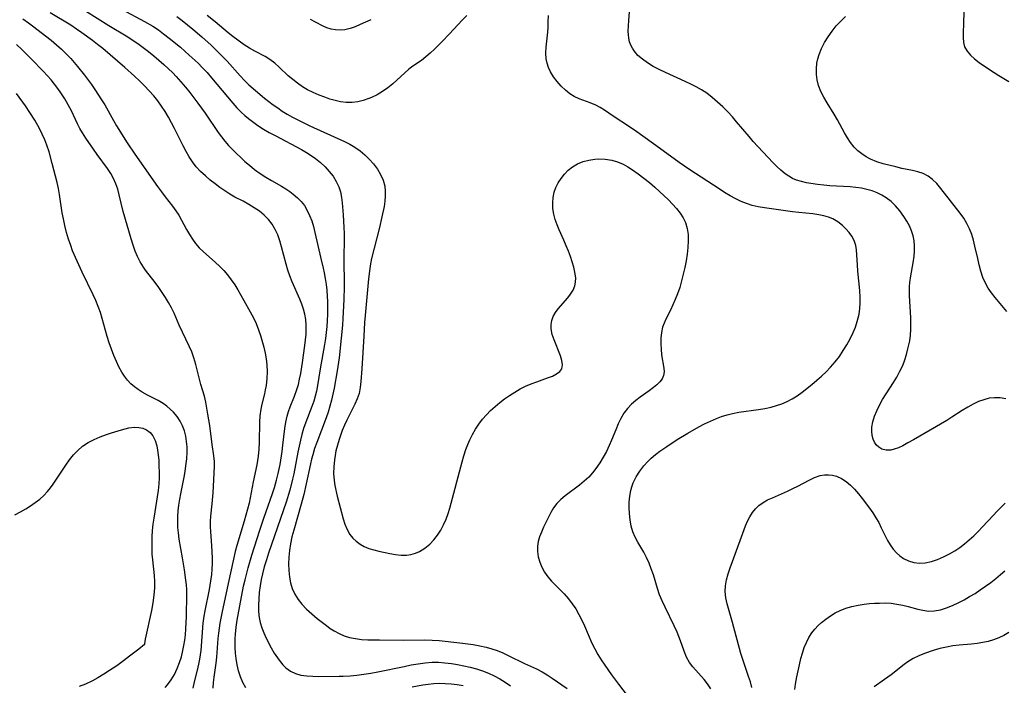
# Model space of a CAD drawing. Extents: x 1564696 to 1572898, y 2854827 to 2863029.
# Drawn here: x 1565446 to 1565716, y 2859963 to 2860146 of the extents above; entities that cross this region are included whole.
import ezdxf

# ---------------------------------------------------------------- set-up
doc = ezdxf.new("R2010")
doc.units = 0

msp = doc.modelspace()

# ---------------------------------------------------------------- linework, layer by layer
at = {"layer": 'WIL_057_Contours', "color": 0}
for points in [[(1565716.88, 2860041.49, 234), (1565715.37, 2860041.79, 234), (1565713.83, 2860041.84, 234), (1565712.36, 2860041.66, 234), (1565710.89, 2860041.28, 234), (1565709.43, 2860040.75, 234), (1565707.98, 2860040.1, 234), (1565706.43, 2860039.27, 234), (1565704.91, 2860038.35, 234), (1565702.09, 2860036.46, 234), (1565700.69, 2860035.59, 234), (1565691.56, 2860030.26, 234), (1565690.05, 2860029.42, 234), (1565688.6, 2860028.66, 234), (1565687.41, 2860028.09, 234), (1565686.25, 2860027.67, 234), (1565685.34, 2860027.46, 234), (1565684.04, 2860027.42, 234), (1565682.85, 2860027.73, 234), (1565682.02, 2860028.23, 234), (1565681.31, 2860028.94, 234), (1565680.84, 2860029.65, 234), (1565680.48, 2860030.47, 234), (1565680.21, 2860031.5, 234), (1565680.1, 2860032.61, 234), (1565680.14, 2860033.77, 234), (1565680.4, 2860035.25, 234), (1565680.86, 2860036.76, 234), (1565681.47, 2860038.27, 234), (1565682.21, 2860039.77, 234), (1565683.1, 2860041.34, 234), (1565684.06, 2860042.89, 234), (1565686.04, 2860045.96, 234), (1565686.99, 2860047.51, 234), (1565687.86, 2860049.07, 234), (1565688.61, 2860050.66, 234), (1565689.18, 2860052.19, 234), (1565689.64, 2860053.73, 234), (1565690.05, 2860055.27, 234), (1565690.53, 2860057.42, 234), (1565690.74, 2860058.95, 234), (1565690.84, 2860060.52, 234), (1565690.86, 2860062.1, 234), (1565690.82, 2860063.71, 234), (1565690.45, 2860069.84, 234), (1565690.44, 2860071.34, 234), (1565690.48, 2860072.38, 234), (1565690.57, 2860073.41, 234), (1565690.83, 2860075.24, 234), (1565691.51, 2860078.86, 234), (1565691.77, 2860080.67, 234), (1565691.86, 2860082.07, 234), (1565691.85, 2860083.47, 234), (1565691.73, 2860084.86, 234), (1565691.47, 2860086.21, 234), (1565691.03, 2860087.62, 234), (1565690.45, 2860088.98, 234), (1565689.75, 2860090.3, 234), (1565688.96, 2860091.58, 234), (1565687.86, 2860093.07, 234), (1565686.65, 2860094.47, 234), (1565685.44, 2860095.64, 234), (1565684.11, 2860096.68, 234), (1565682.89, 2860097.44, 234), (1565681.6, 2860098.08, 234), (1565680.24, 2860098.59, 234), (1565678.79, 2860098.99, 234), (1565677.3, 2860099.29, 234), (1565675.78, 2860099.5, 234), (1565674.24, 2860099.65, 234), (1565668.61, 2860100, 234), (1565666.94, 2860100.15, 234), (1565665.28, 2860100.35, 234), (1565662.23, 2860100.81, 234), (1565660.84, 2860101.12, 234), (1565659.51, 2860101.53, 234), (1565658.42, 2860102.02, 234), (1565657.37, 2860102.61, 234), (1565656.37, 2860103.3, 234), (1565655.22, 2860104.25, 234), (1565654.11, 2860105.29, 234), (1565653.03, 2860106.39, 234), (1565647.61, 2860112.17, 234), (1565646.46, 2860113.48, 234), (1565643.06, 2860117.54, 234), (1565641.9, 2860118.87, 234), (1565640.6, 2860120.29, 234), (1565639.25, 2860121.66, 234), (1565637.85, 2860122.97, 234), (1565636.39, 2860124.21, 234), (1565634.87, 2860125.35, 234), (1565633.45, 2860126.27, 234), (1565631.98, 2860127.1, 234), (1565630.47, 2860127.88, 234), (1565628.93, 2860128.62, 234), (1565623.58, 2860131.03, 234), (1565621.84, 2860131.86, 234), (1565620.16, 2860132.73, 234), (1565618.57, 2860133.68, 234), (1565617.2, 2860134.68, 234), (1565615.98, 2860135.77, 234), (1565614.95, 2860136.97, 234), (1565614.46, 2860137.73, 234), (1565614.06, 2860138.53, 234), (1565613.7, 2860139.5, 234), (1565613.47, 2860140.49, 234), (1565613.37, 2860141.42, 234), (1565613.34, 2860142.37, 234), (1565613.39, 2860143.83, 234), (1565613.49, 2860145.33, 234), (1565613.88, 2860149.99, 234)], [(1565705.49, 2860150.69, 230), (1565705.24, 2860144.63, 230), (1565705.19, 2860141.9, 230), (1565705.2, 2860140.7, 230), (1565705.29, 2860139.33, 230), (1565705.6, 2860138.08, 230), (1565706.25, 2860136.89, 230), (1565707.18, 2860135.8, 230), (1565708.32, 2860134.77, 230), (1565709.61, 2860133.78, 230), (1565711, 2860132.82, 230), (1565713.66, 2860131.06, 230), (1565715.01, 2860130.21, 230), (1565717.69, 2860128.62, 230)], [(1565447.27, 2860145.76, 246), (1565448.81, 2860144.67, 246), (1565450.32, 2860143.55, 246), (1565453.47, 2860141.13, 246), (1565455.02, 2860139.9, 246), (1565456.54, 2860138.63, 246), (1565457.88, 2860137.45, 246), (1565459.18, 2860136.22, 246), (1565460.42, 2860134.94, 246), (1565461.38, 2860133.85, 246), (1565462.31, 2860132.74, 246), (1565464.19, 2860130.36, 246), (1565466.09, 2860127.81, 246), (1565467.06, 2860126.43, 246), (1565468.88, 2860123.6, 246), (1565469.74, 2860122.17, 246), (1565472.11, 2860117.87, 246), (1565472.97, 2860116.42, 246), (1565475.93, 2860111.78, 246), (1565478.01, 2860108.68, 246), (1565484.23, 2860099.76, 246), (1565485.27, 2860098.31, 246), (1565486.33, 2860096.91, 246), (1565488.32, 2860094.41, 246), (1565489.25, 2860093.13, 246), (1565490.04, 2860091.88, 246), (1565492.18, 2860087.98, 246), (1565492.95, 2860086.65, 246), (1565493.78, 2860085.36, 246), (1565494.67, 2860084.13, 246), (1565495.65, 2860082.98, 246), (1565496.71, 2860081.92, 246), (1565500.12, 2860078.93, 246), (1565501.21, 2860077.91, 246), (1565502.37, 2860076.74, 246), (1565503.45, 2860075.51, 246), (1565504.45, 2860074.21, 246), (1565505.38, 2860072.84, 246), (1565506.25, 2860071.42, 246), (1565507.93, 2860068.52, 246), (1565509.67, 2860065.36, 246), (1565510.5, 2860063.76, 246), (1565511.26, 2860062.15, 246), (1565511.93, 2860060.5, 246), (1565512.46, 2860058.92, 246), (1565513.35, 2860055.71, 246), (1565513.72, 2860054.09, 246), (1565514.03, 2860052.47, 246), (1565514.23, 2860050.84, 246), (1565514.29, 2860048.95, 246), (1565514.2, 2860047.07, 246), (1565513.98, 2860045.2, 246), (1565513.78, 2860044.02, 246), (1565513.54, 2860042.86, 246), (1565512.85, 2860040.06, 246), (1565512.54, 2860038.65, 246), (1565512.3, 2860036.89, 246), (1565512.17, 2860035.09, 246), (1565512.05, 2860029.59, 246), (1565511.96, 2860027.69, 246), (1565511.79, 2860025.79, 246), (1565511.63, 2860024.61, 246), (1565511.43, 2860023.44, 246), (1565510.44, 2860018.79, 246), (1565509.65, 2860014.37, 246), (1565509.35, 2860012.9, 246), (1565508.94, 2860011.24, 246), (1565507.99, 2860007.93, 246), (1565505.94, 2860001.28, 246), (1565505.52, 2859999.67, 246), (1565503.73, 2859991.67, 246), (1565501.94, 2859983.14, 246), (1565501.31, 2859979.97, 246), (1565501.09, 2859978.61, 246), (1565500.91, 2859977.2, 246), (1565500.77, 2859975.79, 246), (1565500.36, 2859970.63, 246), (1565500.18, 2859969.03, 246), (1565499.62, 2859965.16, 246), (1565499.48, 2859963.69, 246), (1565499.42, 2859962.13, 246)], [(1565508.48, 2859962.25, 244), (1565507.65, 2859963.69, 244), (1565507, 2859965.26, 244), (1565506.47, 2859966.87, 244), (1565506.05, 2859968.53, 244), (1565505.75, 2859970.24, 244), (1565505.61, 2859971.77, 244), (1565505.54, 2859973.32, 244), (1565505.53, 2859975.63, 244), (1565505.6, 2859976.92, 244), (1565505.79, 2859978.87, 244), (1565506.07, 2859980.82, 244), (1565506.78, 2859984.74, 244), (1565507.84, 2859990.12, 244), (1565508.21, 2859991.83, 244), (1565509.06, 2859995.11, 244), (1565510.09, 2859998.61, 244), (1565512.26, 2860005.49, 244), (1565513.38, 2860008.81, 244), (1565515.76, 2860015.53, 244), (1565516.3, 2860017.21, 244), (1565516.87, 2860019.2, 244), (1565517.33, 2860021.08, 244), (1565517.81, 2860023.46, 244), (1565518.38, 2860027.03, 244), (1565518.6, 2860028.81, 244), (1565519.1, 2860033.36, 244), (1565519.37, 2860035.1, 244), (1565519.75, 2860036.8, 244), (1565520.15, 2860038.07, 244), (1565520.61, 2860039.33, 244), (1565521.79, 2860042.29, 244), (1565522.41, 2860044.04, 244), (1565522.84, 2860045.48, 244), (1565523.2, 2860046.94, 244), (1565523.5, 2860048.43, 244), (1565523.99, 2860051.48, 244), (1565524.65, 2860056.14, 244), (1565524.84, 2860057.7, 244), (1565524.98, 2860059.25, 244), (1565525.03, 2860060.51, 244), (1565525.02, 2860061.76, 244), (1565524.89, 2860063.25, 244), (1565524.63, 2860064.71, 244), (1565524.26, 2860066.1, 244), (1565523.78, 2860067.48, 244), (1565523.24, 2860068.84, 244), (1565521.13, 2860073.66, 244), (1565520.49, 2860075.3, 244), (1565519.97, 2860076.87, 244), (1565519.5, 2860078.46, 244), (1565518.22, 2860083.25, 244), (1565517.73, 2860084.91, 244), (1565517.17, 2860086.51, 244), (1565516.51, 2860088.03, 244), (1565515.69, 2860089.44, 244), (1565514.67, 2860090.73, 244), (1565513.48, 2860091.9, 244), (1565512.15, 2860092.98, 244), (1565510.73, 2860093.97, 244), (1565509.24, 2860094.89, 244), (1565507.71, 2860095.73, 244), (1565505.46, 2860096.88, 244), (1565504.06, 2860097.69, 244), (1565502.68, 2860098.57, 244), (1565501.32, 2860099.5, 244), (1565499.99, 2860100.49, 244), (1565498.69, 2860101.52, 244), (1565497.33, 2860102.68, 244), (1565496.03, 2860103.9, 244), (1565494.83, 2860105.2, 244), (1565493.81, 2860106.53, 244), (1565492.89, 2860107.94, 244), (1565492.03, 2860109.41, 244), (1565491.21, 2860110.95, 244), (1565488.88, 2860115.68, 244), (1565488.08, 2860117.25, 244), (1565487.24, 2860118.8, 244), (1565486.32, 2860120.33, 244), (1565485.34, 2860121.81, 244), (1565484.3, 2860123.26, 244), (1565483.19, 2860124.65, 244), (1565481.95, 2860126.06, 244), (1565480.64, 2860127.42, 244), (1565479.29, 2860128.74, 244), (1565477.91, 2860130.03, 244), (1565475.25, 2860132.41, 244), (1565469.22, 2860137.63, 244), (1565467.79, 2860138.76, 244), (1565466.34, 2860139.85, 244), (1565463.44, 2860141.96, 244), (1565461.97, 2860142.98, 244), (1565460.41, 2860144.01, 244), (1565454.81, 2860147.41, 244)], [(1565464.46, 2860147.98, 242), (1565470.83, 2860144, 242), (1565476.04, 2860140.85, 242), (1565477.29, 2860140.05, 242), (1565478.8, 2860139.02, 242), (1565480.28, 2860137.93, 242), (1565481.73, 2860136.81, 242), (1565483.16, 2860135.65, 242), (1565485.94, 2860133.24, 242), (1565488.38, 2860130.93, 242), (1565489.34, 2860129.95, 242), (1565490.64, 2860128.53, 242), (1565491.89, 2860127.07, 242), (1565493.1, 2860125.58, 242), (1565495.29, 2860122.68, 242), (1565497.25, 2860119.9, 242), (1565500.84, 2860114.58, 242), (1565501.72, 2860113.37, 242), (1565502.65, 2860112.2, 242), (1565503.67, 2860111.04, 242), (1565504.75, 2860109.94, 242), (1565508.18, 2860106.69, 242), (1565509.41, 2860105.61, 242), (1565510.86, 2860104.46, 242), (1565512.37, 2860103.39, 242), (1565513.91, 2860102.39, 242), (1565515.48, 2860101.44, 242), (1565518.26, 2860099.87, 242), (1565519.45, 2860099.16, 242), (1565520.48, 2860098.45, 242), (1565521.46, 2860097.68, 242), (1565522.57, 2860096.72, 242), (1565523.59, 2860095.68, 242), (1565524.49, 2860094.55, 242), (1565525.29, 2860093.24, 242), (1565525.94, 2860091.83, 242), (1565526.5, 2860090.33, 242), (1565526.97, 2860088.77, 242), (1565527.39, 2860087.17, 242), (1565528.98, 2860080.04, 242), (1565529.61, 2860077.42, 242), (1565529.91, 2860076.1, 242), (1565530.21, 2860074.52, 242), (1565530.45, 2860072.92, 242), (1565530.63, 2860071.31, 242), (1565530.76, 2860069.61, 242), (1565530.82, 2860068.23, 242), (1565530.86, 2860066.47, 242), (1565530.84, 2860064.72, 242), (1565530.77, 2860062.96, 242), (1565530.66, 2860061.33, 242), (1565530.49, 2860059.71, 242), (1565530.28, 2860058.09, 242), (1565530.02, 2860056.4, 242), (1565528.84, 2860049.72, 242), (1565528.1, 2860045.15, 242), (1565527.8, 2860043.65, 242), (1565527.47, 2860042.27, 242), (1565527.07, 2860040.91, 242), (1565526.57, 2860039.45, 242), (1565524.91, 2860035.09, 242), (1565524.3, 2860033.34, 242), (1565523.83, 2860031.75, 242), (1565523.4, 2860030.14, 242), (1565522.68, 2860026.91, 242), (1565521.61, 2860020.96, 242), (1565521.28, 2860019.44, 242), (1565520.49, 2860016.42, 242), (1565519.49, 2860013.21, 242), (1565514.7, 2859999.19, 242), (1565514.08, 2859997.31, 242), (1565513.51, 2859995.42, 242), (1565513, 2859993.52, 242), (1565512.65, 2859991.96, 242), (1565512.34, 2859990.19, 242), (1565512.11, 2859988.41, 242), (1565511.96, 2859986.64, 242), (1565511.9, 2859984.88, 242), (1565511.92, 2859983.45, 242), (1565512.02, 2859982.04, 242), (1565512.17, 2859981.08, 242), (1565512.37, 2859980.13, 242), (1565512.8, 2859978.72, 242), (1565513.34, 2859977.35, 242), (1565513.96, 2859976, 242), (1565515.4, 2859973.21, 242), (1565516.22, 2859971.78, 242), (1565517.09, 2859970.42, 242), (1565517.82, 2859969.43, 242), (1565518.6, 2859968.51, 242), (1565519.44, 2859967.69, 242), (1565520.68, 2859966.79, 242), (1565522.05, 2859966.12, 242), (1565523.54, 2859965.7, 242), (1565525.13, 2859965.48, 242), (1565526.78, 2859965.39, 242), (1565528.48, 2859965.36, 242), (1565534.03, 2859965.38, 242), (1565535.13, 2859965.4, 242), (1565537.02, 2859965.52, 242), (1565538.92, 2859965.71, 242), (1565540.83, 2859965.96, 242), (1565542.73, 2859966.26, 242), (1565544.63, 2859966.6, 242), (1565551.9, 2859968.12, 242), (1565553.82, 2859968.5, 242), (1565555.73, 2859968.84, 242), (1565557.65, 2859969.1, 242), (1565559.57, 2859969.24, 242), (1565561.32, 2859969.23, 242), (1565563.06, 2859969.12, 242), (1565564.81, 2859968.91, 242), (1565566.54, 2859968.64, 242), (1565568.27, 2859968.3, 242), (1565569.98, 2859967.89, 242), (1565571.68, 2859967.42, 242), (1565573.34, 2859966.88, 242), (1565575.04, 2859966.22, 242), (1565576.59, 2859965.49, 242), (1565578.1, 2859964.66, 242), (1565579.58, 2859963.76, 242), (1565581.04, 2859962.81, 242)], [(1565474.52, 2860148.37, 240), (1565480.67, 2860145.1, 240), (1565482.97, 2860143.75, 240), (1565484.45, 2860142.76, 240), (1565485.89, 2860141.72, 240), (1565487.45, 2860140.52, 240), (1565490.48, 2860138.01, 240), (1565492.94, 2860135.84, 240), (1565495.33, 2860133.59, 240), (1565496.48, 2860132.43, 240), (1565497.79, 2860131.02, 240), (1565499.06, 2860129.58, 240), (1565504.83, 2860122.67, 240), (1565505.97, 2860121.41, 240), (1565507.16, 2860120.2, 240), (1565508.15, 2860119.28, 240), (1565509.19, 2860118.41, 240), (1565510.26, 2860117.58, 240), (1565511.75, 2860116.54, 240), (1565513.3, 2860115.56, 240), (1565514.88, 2860114.63, 240), (1565516.49, 2860113.74, 240), (1565523.7, 2860109.93, 240), (1565525.1, 2860109.12, 240), (1565526.37, 2860108.32, 240), (1565527.59, 2860107.46, 240), (1565528.93, 2860106.36, 240), (1565530.17, 2860105.18, 240), (1565531.33, 2860103.91, 240), (1565532.37, 2860102.58, 240), (1565533.25, 2860101.18, 240), (1565533.94, 2860099.7, 240), (1565534.37, 2860098.28, 240), (1565534.64, 2860096.8, 240), (1565534.83, 2860095.27, 240), (1565535.1, 2860092.02, 240), (1565535.33, 2860088.58, 240), (1565535.39, 2860086.85, 240), (1565535.4, 2860085.11, 240), (1565535.29, 2860080.4, 240), (1565535.39, 2860072.21, 240), (1565535.33, 2860068.82, 240), (1565535.07, 2860063.55, 240), (1565534.94, 2860061.75, 240), (1565534.61, 2860058.17, 240), (1565534, 2860052.8, 240), (1565533.5, 2860049.25, 240), (1565532.66, 2860044.41, 240), (1565532.32, 2860042.76, 240), (1565531.94, 2860041.12, 240), (1565531.52, 2860039.49, 240), (1565531.04, 2860037.87, 240), (1565530.51, 2860036.28, 240), (1565527.89, 2860029.55, 240), (1565527.3, 2860027.87, 240), (1565526.77, 2860026.17, 240), (1565526.43, 2860024.93, 240), (1565526.14, 2860023.68, 240), (1565525.03, 2860018.21, 240), (1565524.36, 2860015.3, 240), (1565523.64, 2860012.61, 240), (1565521.57, 2860005.47, 240), (1565521.1, 2860003.63, 240), (1565520.72, 2860001.78, 240), (1565520.43, 2859999.93, 240), (1565520.26, 2859998.07, 240), (1565520.18, 2859996.22, 240), (1565520.22, 2859994.39, 240), (1565520.39, 2859992.6, 240), (1565520.69, 2859991, 240), (1565521.15, 2859989.46, 240), (1565521.85, 2859987.93, 240), (1565522.75, 2859986.49, 240), (1565523.81, 2859985.14, 240), (1565525.1, 2859983.78, 240), (1565526.51, 2859982.51, 240), (1565527.98, 2859981.29, 240), (1565530.54, 2859979.32, 240), (1565531.61, 2859978.55, 240), (1565532.71, 2859977.84, 240), (1565534.04, 2859977.12, 240), (1565535.42, 2859976.52, 240), (1565536.85, 2859976.05, 240), (1565538.49, 2859975.72, 240), (1565540.18, 2859975.53, 240), (1565541.9, 2859975.43, 240), (1565545.07, 2859975.37, 240), (1565551.73, 2859975.34, 240), (1565557.58, 2859975.39, 240), (1565559.52, 2859975.32, 240), (1565561.46, 2859975.17, 240), (1565567.17, 2859974.56, 240), (1565570.8, 2859974.08, 240), (1565572.6, 2859973.77, 240), (1565574.37, 2859973.38, 240), (1565575.89, 2859972.96, 240), (1565577.38, 2859972.46, 240), (1565578.91, 2859971.83, 240), (1565580.41, 2859971.14, 240), (1565584.86, 2859968.94, 240), (1565588.14, 2859967.41, 240), (1565589.75, 2859966.58, 240), (1565591.13, 2859965.76, 240), (1565592.49, 2859964.88, 240), (1565596.62, 2859962.08, 240)], [(1565489.49, 2860146.43, 238), (1565491, 2860145.31, 238), (1565492.48, 2860144.15, 238), (1565493.93, 2860142.95, 238), (1565496.36, 2860140.85, 238), (1565498.89, 2860138.56, 238), (1565500.21, 2860137.31, 238), (1565502.06, 2860135.47, 238), (1565503.29, 2860134.13, 238), (1565506.85, 2860130.11, 238), (1565508.06, 2860128.84, 238), (1565509.3, 2860127.65, 238), (1565513.6, 2860124.04, 238), (1565514.75, 2860123.12, 238), (1565515.94, 2860122.21, 238), (1565517.17, 2860121.34, 238), (1565518.43, 2860120.5, 238), (1565519.81, 2860119.65, 238), (1565521.22, 2860118.85, 238), (1565522.66, 2860118.07, 238), (1565526.03, 2860116.41, 238), (1565535.52, 2860112.09, 238), (1565536.97, 2860111.36, 238), (1565538.35, 2860110.56, 238), (1565539.76, 2860109.59, 238), (1565541.08, 2860108.5, 238), (1565542.29, 2860107.33, 238), (1565543.47, 2860105.97, 238), (1565544.51, 2860104.54, 238), (1565545.39, 2860103.04, 238), (1565546.08, 2860101.48, 238), (1565546.52, 2860099.85, 238), (1565546.67, 2860098.52, 238), (1565546.66, 2860097.15, 238), (1565546.55, 2860095.76, 238), (1565546.34, 2860094.34, 238), (1565545.78, 2860091.44, 238), (1565545.1, 2860088.51, 238), (1565542.95, 2860080.03, 238), (1565542.65, 2860078.61, 238), (1565542.43, 2860077.24, 238), (1565542.12, 2860074.48, 238), (1565541.17, 2860064.39, 238), (1565541.02, 2860062.51, 238), (1565540.77, 2860058.75, 238), (1565540.29, 2860049.74, 238), (1565540.02, 2860046.3, 238), (1565539.82, 2860044.62, 238), (1565539.48, 2860043, 238), (1565538.98, 2860041.51, 238), (1565538.33, 2860040.06, 238), (1565536.11, 2860035.69, 238), (1565535.47, 2860034.26, 238), (1565534.89, 2860032.8, 238), (1565534.02, 2860030.37, 238), (1565533.54, 2860028.81, 238), (1565533.14, 2860027.22, 238), (1565532.9, 2860025.99, 238), (1565532.73, 2860024.76, 238), (1565532.55, 2860022.88, 238), (1565532.51, 2860021, 238), (1565532.63, 2860019.14, 238), (1565532.86, 2860017.74, 238), (1565533.5, 2860014.8, 238), (1565534.27, 2860011.72, 238), (1565535.11, 2860008.62, 238), (1565535.6, 2860007.1, 238), (1565536.19, 2860005.66, 238), (1565536.94, 2860004.34, 238), (1565537.75, 2860003.33, 238), (1565538.7, 2860002.43, 238), (1565539.77, 2860001.66, 238), (1565540.93, 2860001.01, 238), (1565542.22, 2860000.49, 238), (1565543.57, 2860000.07, 238), (1565544.96, 2859999.72, 238), (1565547.92, 2859999.08, 238), (1565549.47, 2859998.8, 238), (1565551, 2859998.63, 238), (1565552.51, 2859998.63, 238), (1565553.74, 2859998.8, 238), (1565554.95, 2859999.14, 238), (1565556.1, 2859999.63, 238), (1565557.58, 2860000.53, 238), (1565558.92, 2860001.67, 238), (1565560, 2860002.84, 238), (1565560.99, 2860004.14, 238), (1565561.88, 2860005.53, 238), (1565562.67, 2860006.99, 238), (1565563.37, 2860008.5, 238), (1565563.95, 2860010.07, 238), (1565564.36, 2860011.48, 238), (1565567.74, 2860024.2, 238), (1565568.23, 2860025.91, 238), (1565568.79, 2860027.59, 238), (1565569.31, 2860028.95, 238), (1565569.89, 2860030.27, 238), (1565570.64, 2860031.76, 238), (1565571.47, 2860033.19, 238), (1565572.37, 2860034.58, 238), (1565573.36, 2860035.9, 238), (1565574.43, 2860037.15, 238), (1565575.58, 2860038.33, 238), (1565576.81, 2860039.43, 238), (1565578.09, 2860040.48, 238), (1565579.4, 2860041.48, 238), (1565580.79, 2860042.47, 238), (1565582.2, 2860043.39, 238), (1565583.65, 2860044.24, 238), (1565585.12, 2860045, 238), (1565586.67, 2860045.66, 238), (1565588.22, 2860046.23, 238), (1565591.19, 2860047.25, 238), (1565592.51, 2860047.77, 238), (1565593.66, 2860048.34, 238), (1565594.57, 2860048.99, 238), (1565595.14, 2860049.78, 238), (1565595.33, 2860050.82, 238), (1565595.15, 2860052.02, 238), (1565594.73, 2860053.33, 238), (1565592.97, 2860057.68, 238), (1565592.5, 2860059.19, 238), (1565592.23, 2860060.71, 238), (1565592.22, 2860061.89, 238), (1565592.39, 2860063.04, 238), (1565592.76, 2860064.14, 238), (1565593.36, 2860065.22, 238), (1565594.12, 2860066.24, 238), (1565596.73, 2860069.24, 238), (1565597.53, 2860070.28, 238), (1565598.2, 2860071.36, 238), (1565598.67, 2860072.5, 238), (1565598.89, 2860073.58, 238), (1565598.91, 2860074.71, 238), (1565598.7, 2860076.27, 238), (1565598.37, 2860077.66, 238), (1565597.96, 2860079.09, 238), (1565597.47, 2860080.56, 238), (1565596.92, 2860082.05, 238), (1565596.33, 2860083.54, 238), (1565595.69, 2860085.03, 238), (1565594.39, 2860087.85, 238), (1565593.79, 2860089.26, 238), (1565593.29, 2860090.69, 238), (1565592.91, 2860092.21, 238), (1565592.68, 2860093.74, 238), (1565592.62, 2860095.27, 238), (1565592.72, 2860096.76, 238), (1565593.02, 2860098.21, 238), (1565593.5, 2860099.51, 238), (1565594.14, 2860100.75, 238), (1565594.94, 2860102.02, 238), (1565595.86, 2860103.21, 238), (1565596.89, 2860104.29, 238), (1565598.05, 2860105.21, 238), (1565599.43, 2860106, 238), (1565600.93, 2860106.6, 238), (1565602.5, 2860107.02, 238), (1565604.12, 2860107.27, 238), (1565605.2, 2860107.34, 238), (1565607.01, 2860107.31, 238), (1565608.8, 2860107.05, 238), (1565610.4, 2860106.57, 238), (1565611.96, 2860105.88, 238), (1565613.25, 2860105.17, 238), (1565614.52, 2860104.38, 238), (1565616.09, 2860103.28, 238), (1565617.64, 2860102.09, 238), (1565619.16, 2860100.85, 238), (1565620.65, 2860099.57, 238), (1565621.91, 2860098.42, 238), (1565624.35, 2860096.09, 238), (1565625.5, 2860094.91, 238), (1565626.58, 2860093.71, 238), (1565627.57, 2860092.48, 238), (1565628.41, 2860091.21, 238), (1565629.06, 2860089.87, 238), (1565629.51, 2860088.28, 238), (1565629.73, 2860086.6, 238), (1565629.78, 2860084.86, 238), (1565629.68, 2860083.07, 238), (1565629.48, 2860081.24, 238), (1565629.19, 2860079.4, 238), (1565628.84, 2860077.56, 238), (1565628.43, 2860075.72, 238), (1565627.97, 2860073.89, 238), (1565627.44, 2860072.09, 238), (1565626.84, 2860070.33, 238), (1565626.23, 2860068.8, 238), (1565625.58, 2860067.3, 238), (1565624.9, 2860065.86, 238), (1565623.66, 2860063.36, 238), (1565623.16, 2860062.28, 238), (1565622.75, 2860061.17, 238), (1565622.41, 2860059.7, 238), (1565622.26, 2860058.19, 238), (1565622.24, 2860056.65, 238), (1565622.33, 2860055.12, 238), (1565622.49, 2860053.63, 238), (1565623.09, 2860049.93, 238), (1565623.14, 2860048.9, 238), (1565622.99, 2860047.92, 238), (1565622.6, 2860047.02, 238), (1565621.99, 2860046.17, 238), (1565621.2, 2860045.36, 238), (1565620.29, 2860044.59, 238), (1565619.11, 2860043.73, 238), (1565616.61, 2860041.99, 238), (1565615.37, 2860041.05, 238), (1565614.19, 2860040.03, 238), (1565613.12, 2860038.91, 238), (1565612.15, 2860037.58, 238), (1565611.32, 2860036.14, 238), (1565610.58, 2860034.62, 238), (1565609.9, 2860033.03, 238), (1565608.75, 2860030.16, 238), (1565608.14, 2860028.74, 238), (1565607.35, 2860027.09, 238), (1565606.47, 2860025.49, 238), (1565605.51, 2860023.94, 238), (1565604.47, 2860022.45, 238), (1565603.51, 2860021.22, 238), (1565602.48, 2860020.07, 238), (1565601.28, 2860018.92, 238), (1565600, 2860017.85, 238), (1565596.03, 2860014.9, 238), (1565594.81, 2860013.88, 238), (1565593.73, 2860012.76, 238), (1565592.87, 2860011.59, 238), (1565592.12, 2860010.34, 238), (1565591.43, 2860009.03, 238), (1565590.09, 2860006.28, 238), (1565589.49, 2860004.9, 238), (1565589, 2860003.64, 238), (1565588.63, 2860002.39, 238), (1565588.41, 2860001.13, 238), (1565588.4, 2859999.66, 238), (1565588.62, 2859998.2, 238), (1565589.04, 2859996.74, 238), (1565589.62, 2859995.32, 238), (1565590.36, 2859993.95, 238), (1565591.25, 2859992.66, 238), (1565592.3, 2859991.45, 238), (1565595.78, 2859987.98, 238), (1565596.9, 2859986.68, 238), (1565597.95, 2859985.31, 238), (1565598.92, 2859983.87, 238), (1565599.82, 2859982.37, 238), (1565600.63, 2859980.83, 238), (1565601.35, 2859979.26, 238), (1565603.37, 2859974.48, 238), (1565604.12, 2859972.92, 238), (1565604.98, 2859971.39, 238), (1565605.93, 2859969.89, 238), (1565606.92, 2859968.42, 238), (1565608.77, 2859965.8, 238), (1565610.68, 2859963.21, 238), (1565613.98, 2859958.96, 238)], [(1565569.07, 2860146.71, 236), (1565567.84, 2860145.49, 236), (1565564.21, 2860141.57, 236), (1565562.29, 2860139.57, 236), (1565560.16, 2860137.46, 236), (1565558.99, 2860136.37, 236), (1565557.8, 2860135.34, 236), (1565556.59, 2860134.39, 236), (1565554.25, 2860132.77, 236), (1565553.12, 2860131.94, 236), (1565552.02, 2860131, 236), (1565549.87, 2860128.97, 236), (1565548.76, 2860127.96, 236), (1565547.4, 2860126.87, 236), (1565545.96, 2860125.87, 236), (1565544.45, 2860124.97, 236), (1565542.88, 2860124.2, 236), (1565542.14, 2860123.9, 236), (1565540.66, 2860123.41, 236), (1565539.15, 2860123.05, 236), (1565537.62, 2860122.85, 236), (1565535.99, 2860122.84, 236), (1565534.36, 2860123.02, 236), (1565532.93, 2860123.34, 236), (1565531.52, 2860123.77, 236), (1565530.1, 2860124.26, 236), (1565528.51, 2860124.88, 236), (1565526.93, 2860125.55, 236), (1565525.39, 2860126.32, 236), (1565523.98, 2860127.16, 236), (1565522.62, 2860128.1, 236), (1565521.32, 2860129.1, 236), (1565520.08, 2860130.16, 236), (1565517.59, 2860132.51, 236), (1565516.35, 2860133.63, 236), (1565515.06, 2860134.63, 236), (1565513.71, 2860135.46, 236), (1565510.88, 2860136.92, 236), (1565509.48, 2860137.7, 236), (1565508, 2860138.65, 236), (1565504.86, 2860140.95, 236), (1565503.59, 2860141.95, 236), (1565499.99, 2860144.98, 236), (1565497.8, 2860146.75, 236)], [(1565635.94, 2859961.99, 236), (1565635.11, 2859963.3, 236), (1565634.17, 2859964.54, 236), (1565631.02, 2859967.98, 236), (1565630.1, 2859969.21, 236), (1565629.3, 2859970.68, 236), (1565628.65, 2859972.28, 236), (1565627.64, 2859975.13, 236), (1565626.73, 2859977.5, 236), (1565625.96, 2859979.22, 236), (1565623.42, 2859984.35, 236), (1565622.61, 2859986.08, 236), (1565621.91, 2859987.76, 236), (1565621.31, 2859989.45, 236), (1565620.21, 2859993.25, 236), (1565619.66, 2859994.84, 236), (1565619.04, 2859996.41, 236), (1565618.34, 2859997.95, 236), (1565617.57, 2859999.44, 236), (1565615.97, 2860002.2, 236), (1565615.22, 2860003.58, 236), (1565614.6, 2860005, 236), (1565614.12, 2860006.62, 236), (1565613.81, 2860008.3, 236), (1565613.64, 2860010.02, 236), (1565613.57, 2860011.61, 236), (1565613.59, 2860013.21, 236), (1565613.73, 2860014.79, 236), (1565614.02, 2860016.35, 236), (1565614.32, 2860017.41, 236), (1565614.71, 2860018.45, 236), (1565615.5, 2860020.11, 236), (1565616.48, 2860021.69, 236), (1565617.61, 2860023.18, 236), (1565618.59, 2860024.25, 236), (1565619.65, 2860025.26, 236), (1565620.77, 2860026.22, 236), (1565621.95, 2860027.12, 236), (1565623.91, 2860028.47, 236), (1565626.78, 2860030.32, 236), (1565629.7, 2860032.11, 236), (1565632.67, 2860033.82, 236), (1565634.26, 2860034.65, 236), (1565635.87, 2860035.43, 236), (1565637.51, 2860036.12, 236), (1565638.95, 2860036.65, 236), (1565640.42, 2860037.1, 236), (1565641.91, 2860037.47, 236), (1565643.67, 2860037.82, 236), (1565649.02, 2860038.6, 236), (1565650.78, 2860038.89, 236), (1565652.52, 2860039.26, 236), (1565654.02, 2860039.68, 236), (1565655.5, 2860040.19, 236), (1565656.93, 2860040.81, 236), (1565658.25, 2860041.49, 236), (1565659.66, 2860042.38, 236), (1565661.01, 2860043.35, 236), (1565663.69, 2860045.48, 236), (1565665.03, 2860046.6, 236), (1565666.34, 2860047.75, 236), (1565667.61, 2860048.95, 236), (1565668.83, 2860050.21, 236), (1565670.07, 2860051.66, 236), (1565671.23, 2860053.17, 236), (1565672.31, 2860054.74, 236), (1565673.32, 2860056.35, 236), (1565674.23, 2860058.01, 236), (1565675.05, 2860059.7, 236), (1565675.65, 2860061.21, 236), (1565676.15, 2860062.73, 236), (1565676.43, 2860063.74, 236), (1565676.64, 2860064.75, 236), (1565676.85, 2860066.29, 236), (1565676.93, 2860067.85, 236), (1565676.91, 2860069.43, 236), (1565676.81, 2860071.23, 236), (1565676.31, 2860076.59, 236), (1565676.19, 2860078.33, 236), (1565676.07, 2860081.07, 236), (1565675.95, 2860082.38, 236), (1565675.71, 2860083.64, 236), (1565675.26, 2860084.93, 236), (1565674.64, 2860086.14, 236), (1565673.89, 2860087.2, 236), (1565673.03, 2860088.19, 236), (1565672.08, 2860089.09, 236), (1565670.82, 2860090.08, 236), (1565669.43, 2860090.89, 236), (1565668.23, 2860091.37, 236), (1565666.97, 2860091.73, 236), (1565665.64, 2860092.01, 236), (1565663.99, 2860092.26, 236), (1565660.09, 2860092.64, 236), (1565658.42, 2860092.83, 236), (1565650.74, 2860093.89, 236), (1565648.99, 2860094.19, 236), (1565647.28, 2860094.59, 236), (1565645.77, 2860095.08, 236), (1565644.3, 2860095.69, 236), (1565642.85, 2860096.4, 236), (1565641.3, 2860097.25, 236), (1565639.76, 2860098.18, 236), (1565638.23, 2860099.14, 236), (1565630.25, 2860104.34, 236), (1565627.27, 2860106.41, 236), (1565621.93, 2860110.34, 236), (1565615.72, 2860114.75, 236), (1565613.66, 2860116.15, 236), (1565609.23, 2860119.04, 236), (1565606.82, 2860120.69, 236), (1565605.62, 2860121.44, 236), (1565604.4, 2860122.1, 236), (1565602.9, 2860122.72, 236), (1565599.89, 2860123.81, 236), (1565598.47, 2860124.48, 236), (1565597.32, 2860125.24, 236), (1565596.09, 2860126.24, 236), (1565594.92, 2860127.36, 236), (1565593.83, 2860128.59, 236), (1565592.85, 2860129.89, 236), (1565592, 2860131.27, 236), (1565591.46, 2860132.42, 236), (1565591.06, 2860133.6, 236), (1565590.81, 2860134.81, 236), (1565590.73, 2860136.38, 236), (1565590.83, 2860137.98, 236), (1565591.28, 2860142.12, 236), (1565591.37, 2860143.48, 236), (1565591.4, 2860145.08, 236), (1565591.48, 2860146.67, 236)], [(1565717.2, 2860065.49, 232), (1565713.98, 2860069.32, 232), (1565712.98, 2860070.57, 232), (1565712.07, 2860071.87, 232), (1565711.28, 2860073.24, 232), (1565710.6, 2860074.85, 232), (1565710.06, 2860076.53, 232), (1565709.6, 2860078.25, 232), (1565709.18, 2860079.99, 232), (1565708.42, 2860083.41, 232), (1565708.03, 2860085.05, 232), (1565707.56, 2860086.65, 232), (1565706.97, 2860088.19, 232), (1565706.21, 2860089.66, 232), (1565705.33, 2860091.07, 232), (1565704.36, 2860092.44, 232), (1565699.06, 2860099.25, 232), (1565697.95, 2860100.57, 232), (1565696.81, 2860101.72, 232), (1565695.55, 2860102.66, 232), (1565694.23, 2860103.31, 232), (1565692.8, 2860103.79, 232), (1565691.28, 2860104.16, 232), (1565688.4, 2860104.76, 232), (1565686.75, 2860105.14, 232), (1565683.28, 2860106.03, 232), (1565681.51, 2860106.57, 232), (1565679.82, 2860107.25, 232), (1565678.55, 2860107.92, 232), (1565677.37, 2860108.71, 232), (1565676.27, 2860109.61, 232), (1565675.26, 2860110.62, 232), (1565674.3, 2860111.83, 232), (1565673.43, 2860113.13, 232), (1565672.65, 2860114.5, 232), (1565670.76, 2860118.11, 232), (1565669.84, 2860119.66, 232), (1565667.88, 2860122.72, 232), (1565666.96, 2860124.27, 232), (1565666.16, 2860125.88, 232), (1565665.54, 2860127.54, 232), (1565665.18, 2860129.03, 232), (1565664.99, 2860130.55, 232), (1565664.96, 2860132.08, 232), (1565665.1, 2860133.61, 232), (1565665.34, 2860134.8, 232), (1565665.68, 2860135.97, 232), (1565666.36, 2860137.65, 232), (1565667.2, 2860139.27, 232), (1565668.16, 2860140.85, 232), (1565669.22, 2860142.37, 232), (1565670.36, 2860143.83, 232), (1565671.6, 2860145.18, 232), (1565672.94, 2860146.4, 232)], [(1565542.72, 2860145.56, 234), (1565539.83, 2860144.21, 234), (1565538.41, 2860143.61, 234), (1565537.01, 2860143.12, 234), (1565535.6, 2860142.79, 234), (1565534.33, 2860142.68, 234), (1565533.06, 2860142.74, 234), (1565531.82, 2860142.96, 234), (1565530.64, 2860143.34, 234), (1565529.61, 2860143.81, 234), (1565527.57, 2860144.91, 234), (1565526.16, 2860145.58, 234)], [(1565493.97, 2859962.17, 248), (1565494.37, 2859963.91, 248), (1565495.26, 2859967.41, 248), (1565495.67, 2859969.18, 248), (1565495.85, 2859970.12, 248), (1565496.03, 2859971.29, 248), (1565496.16, 2859972.46, 248), (1565496.76, 2859980, 248), (1565496.99, 2859981.88, 248), (1565497.26, 2859983.39, 248), (1565498.47, 2859989.19, 248), (1565498.86, 2859991.57, 248), (1565499.07, 2859993.34, 248), (1565499.19, 2859994.83, 248), (1565499.25, 2859996.33, 248), (1565499.25, 2859997.82, 248), (1565499.21, 2859999.57, 248), (1565499.1, 2860001.29, 248), (1565498.8, 2860005.03, 248), (1565498.75, 2860006.46, 248), (1565498.76, 2860007.89, 248), (1565498.84, 2860009.3, 248), (1565499.2, 2860012.71, 248), (1565499.44, 2860015.73, 248), (1565499.85, 2860022.94, 248), (1565499.84, 2860024.31, 248), (1565499.69, 2860025.87, 248), (1565499.21, 2860029.02, 248), (1565498.53, 2860034.24, 248), (1565498.06, 2860037.3, 248), (1565497.78, 2860038.97, 248), (1565497.46, 2860040.63, 248), (1565497.08, 2860042.27, 248), (1565496.14, 2860045.5, 248), (1565494.73, 2860050.94, 248), (1565494.19, 2860052.74, 248), (1565493.59, 2860054.39, 248), (1565492.91, 2860056, 248), (1565490.19, 2860061.73, 248), (1565488.75, 2860065.04, 248), (1565488.03, 2860066.5, 248), (1565487.23, 2860067.93, 248), (1565486.37, 2860069.34, 248), (1565485.47, 2860070.73, 248), (1565484.53, 2860072.09, 248), (1565483.56, 2860073.42, 248), (1565480.96, 2860076.81, 248), (1565480.35, 2860077.67, 248), (1565479.5, 2860079.08, 248), (1565478.76, 2860080.56, 248), (1565478.11, 2860082.08, 248), (1565477.55, 2860083.65, 248), (1565477.03, 2860085.4, 248), (1565474.83, 2860092.92, 248), (1565473.72, 2860097.52, 248), (1565473.3, 2860099.02, 248), (1565472.8, 2860100.48, 248), (1565472.15, 2860101.95, 248), (1565471.39, 2860103.36, 248), (1565470.53, 2860104.71, 248), (1565467.68, 2860108.54, 248), (1565466.62, 2860110.06, 248), (1565464.59, 2860113.03, 248), (1565463.66, 2860114.49, 248), (1565462.94, 2860115.73, 248), (1565462.28, 2860116.99, 248), (1565460.62, 2860120.55, 248), (1565459.74, 2860122.22, 248), (1565458.78, 2860123.86, 248), (1565457.73, 2860125.46, 248), (1565456.86, 2860126.68, 248), (1565455.95, 2860127.86, 248), (1565455, 2860129.03, 248), (1565454.06, 2860130.14, 248), (1565452.84, 2860131.46, 248), (1565449.66, 2860134.73, 248), (1565446.96, 2860137.42, 248), (1565445.58, 2860138.74, 248)], [(1565486.27, 2859962.3, 250), (1565486.92, 2859963.03, 250), (1565487.95, 2859964.42, 250), (1565488.85, 2859965.92, 250), (1565489.62, 2859967.49, 250), (1565490.26, 2859969.14, 250), (1565490.76, 2859970.77, 250), (1565491.16, 2859972.44, 250), (1565491.45, 2859973.87, 250), (1565491.69, 2859975.31, 250), (1565491.87, 2859976.76, 250), (1565492.01, 2859978.42, 250), (1565492.14, 2859981.77, 250), (1565492.25, 2859987.82, 250), (1565492.22, 2859989.18, 250), (1565492.13, 2859990.47, 250), (1565491.98, 2859991.76, 250), (1565491.58, 2859994.63, 250), (1565491.04, 2859997.93, 250), (1565490.16, 2860003.06, 250), (1565489.93, 2860004.74, 250), (1565489.8, 2860006.23, 250), (1565489.75, 2860007.73, 250), (1565489.77, 2860009.24, 250), (1565489.89, 2860010.81, 250), (1565490.07, 2860012.38, 250), (1565490.32, 2860013.95, 250), (1565490.6, 2860015.46, 250), (1565491.5, 2860020, 250), (1565491.78, 2860021.58, 250), (1565492.02, 2860023.16, 250), (1565492.24, 2860025.03, 250), (1565492.35, 2860026.87, 250), (1565492.33, 2860028.37, 250), (1565492.2, 2860029.85, 250), (1565491.96, 2860031.3, 250), (1565491.61, 2860032.7, 250), (1565491.1, 2860034.09, 250), (1565490.45, 2860035.4, 250), (1565489.58, 2860036.68, 250), (1565488.58, 2860037.86, 250), (1565487.71, 2860038.71, 250), (1565486.77, 2860039.49, 250), (1565485.78, 2860040.21, 250), (1565484.38, 2860041.04, 250), (1565481.44, 2860042.55, 250), (1565480, 2860043.35, 250), (1565478.91, 2860044.04, 250), (1565477.87, 2860044.81, 250), (1565476.91, 2860045.66, 250), (1565475.99, 2860046.65, 250), (1565475.15, 2860047.71, 250), (1565474.41, 2860048.86, 250), (1565473.64, 2860050.29, 250), (1565472.94, 2860051.8, 250), (1565472.24, 2860053.45, 250), (1565471.57, 2860055.13, 250), (1565470.96, 2860056.85, 250), (1565470.4, 2860058.59, 250), (1565469.05, 2860063.55, 250), (1565468.55, 2860065.19, 250), (1565467.96, 2860066.84, 250), (1565467.29, 2860068.47, 250), (1565466.56, 2860070.09, 250), (1565463.55, 2860076.29, 250), (1565462.13, 2860079.31, 250), (1565460.94, 2860082.13, 250), (1565460.4, 2860083.56, 250), (1565459.8, 2860085.37, 250), (1565459.26, 2860087.2, 250), (1565458.8, 2860089.05, 250), (1565458.4, 2860090.91, 250), (1565458.1, 2860092.58, 250), (1565457.34, 2860097.59, 250), (1565457.06, 2860099.24, 250), (1565456.72, 2860100.88, 250), (1565456.27, 2860102.64, 250), (1565455.28, 2860106.12, 250), (1565454.45, 2860109.31, 250), (1565453.87, 2860111.11, 250), (1565453.28, 2860112.63, 250), (1565452.59, 2860114.19, 250), (1565451.81, 2860115.74, 250), (1565450.54, 2860117.97, 250), (1565449.23, 2860120.05, 250), (1565447.98, 2860121.89, 250), (1565445.55, 2860125.27, 250)], [(1565445.05, 2860009.73, 252), (1565446.59, 2860010.52, 252), (1565448.1, 2860011.36, 252), (1565449.41, 2860012.18, 252), (1565450.68, 2860013.05, 252), (1565451.89, 2860013.99, 252), (1565453.02, 2860014.99, 252), (1565454.05, 2860016.08, 252), (1565454.84, 2860017.07, 252), (1565455.58, 2860018.1, 252), (1565459.04, 2860023.29, 252), (1565460.09, 2860024.74, 252), (1565461.19, 2860026.12, 252), (1565462.37, 2860027.39, 252), (1565463.66, 2860028.52, 252), (1565465.17, 2860029.52, 252), (1565466.8, 2860030.35, 252), (1565468.49, 2860031.07, 252), (1565470.23, 2860031.7, 252), (1565471.62, 2860032.16, 252), (1565474.34, 2860033, 252), (1565475.36, 2860033.29, 252), (1565476.36, 2860033.54, 252), (1565477.86, 2860033.74, 252), (1565479.06, 2860033.69, 252), (1565480.19, 2860033.44, 252), (1565481.22, 2860032.98, 252), (1565482.16, 2860032.27, 252), (1565482.93, 2860031.35, 252), (1565483.59, 2860030.06, 252), (1565484.03, 2860028.6, 252), (1565484.25, 2860027.4, 252), (1565484.4, 2860026.13, 252), (1565484.53, 2860024.61, 252), (1565484.61, 2860023.04, 252), (1565484.65, 2860021.44, 252), (1565484.63, 2860019.82, 252), (1565484.54, 2860018.19, 252), (1565484.35, 2860016.41, 252), (1565483.18, 2860008.8, 252), (1565482.96, 2860007.09, 252), (1565482.78, 2860005.38, 252), (1565482.66, 2860003.67, 252), (1565482.61, 2860001.97, 252), (1565482.63, 2860000.43, 252), (1565482.7, 2859998.89, 252), (1565482.82, 2859997.36, 252), (1565483.3, 2859993.02, 252), (1565483.41, 2859991.43, 252), (1565483.4, 2859989.68, 252), (1565483.23, 2859987.64, 252), (1565482.92, 2859985.52, 252), (1565482.52, 2859983.4, 252), (1565480.86, 2859975.61, 252), (1565480.65, 2859974.28, 252), (1565480.66, 2859974.09, 252)], [(1565647.25, 2859962.32, 234), (1565646.82, 2859963.85, 234), (1565646.34, 2859965.37, 234), (1565644.77, 2859969.96, 234), (1565644.25, 2859971.65, 234), (1565641.93, 2859980.17, 234), (1565640.43, 2859985.25, 234), (1565640.06, 2859986.94, 234), (1565639.89, 2859988.62, 234), (1565639.99, 2859990.24, 234), (1565640.29, 2859991.88, 234), (1565640.74, 2859993.52, 234), (1565641.28, 2859995.18, 234), (1565641.89, 2859996.92, 234), (1565645.47, 2860006.65, 234), (1565646.03, 2860007.95, 234), (1565646.65, 2860009.18, 234), (1565647.38, 2860010.33, 234), (1565648.22, 2860011.37, 234), (1565649.17, 2860012.28, 234), (1565650.3, 2860013.09, 234), (1565651.54, 2860013.78, 234), (1565652.85, 2860014.4, 234), (1565657.04, 2860016.23, 234), (1565658.44, 2860016.88, 234), (1565659.82, 2860017.57, 234), (1565662.93, 2860019.22, 234), (1565664.46, 2860019.94, 234), (1565666, 2860020.46, 234), (1565667.15, 2860020.67, 234), (1565668.26, 2860020.71, 234), (1565669.35, 2860020.59, 234), (1565670.42, 2860020.31, 234), (1565671.78, 2860019.7, 234), (1565673.07, 2860018.86, 234), (1565674.25, 2860017.86, 234), (1565675.38, 2860016.72, 234), (1565676.46, 2860015.49, 234), (1565677.51, 2860014.19, 234), (1565679.51, 2860011.48, 234), (1565680.4, 2860010.2, 234), (1565681.25, 2860008.9, 234), (1565682.02, 2860007.57, 234), (1565682.74, 2860006.14, 234), (1565683.79, 2860003.91, 234), (1565684.45, 2860002.65, 234), (1565685.18, 2860001.43, 234), (1565685.98, 2860000.3, 234), (1565686.87, 2859999.27, 234), (1565687.81, 2859998.41, 234), (1565688.84, 2859997.69, 234), (1565690.22, 2859997.05, 234), (1565691.7, 2859996.65, 234), (1565693.24, 2859996.47, 234), (1565694.81, 2859996.53, 234), (1565696.49, 2859996.86, 234), (1565698.16, 2859997.41, 234), (1565699.83, 2859998.13, 234), (1565701.46, 2859998.98, 234), (1565702.87, 2859999.83, 234), (1565704.24, 2860000.75, 234), (1565705.57, 2860001.76, 234), (1565706.85, 2860002.84, 234), (1565708.08, 2860003.97, 234), (1565709.28, 2860005.15, 234), (1565710.45, 2860006.36, 234), (1565713.48, 2860009.63, 234), (1565714.43, 2860010.63, 234), (1565716.7, 2860012.89, 234)], [(1565659.04, 2859961.76, 232), (1565659.22, 2859963.19, 232), (1565659.58, 2859965.23, 232), (1565660.26, 2859968.58, 232), (1565660.66, 2859970.25, 232), (1565661.1, 2859971.77, 232), (1565661.61, 2859973.26, 232), (1565662.21, 2859974.7, 232), (1565662.9, 2859976.07, 232), (1565663.72, 2859977.36, 232), (1565664.52, 2859978.36, 232), (1565665.4, 2859979.29, 232), (1565666.35, 2859980.16, 232), (1565667.53, 2859981.11, 232), (1565668.76, 2859981.99, 232), (1565670.06, 2859982.77, 232), (1565671.42, 2859983.45, 232), (1565673.01, 2859984.06, 232), (1565674.66, 2859984.54, 232), (1565676.36, 2859984.91, 232), (1565678.07, 2859985.18, 232), (1565679.47, 2859985.33, 232), (1565680.86, 2859985.44, 232), (1565682.25, 2859985.5, 232), (1565683.84, 2859985.51, 232), (1565685.45, 2859985.41, 232), (1565687.04, 2859985.22, 232), (1565688.6, 2859984.94, 232), (1565690.12, 2859984.57, 232), (1565692.78, 2859983.8, 232), (1565694.1, 2859983.49, 232), (1565695.66, 2859983.3, 232), (1565697.23, 2859983.32, 232), (1565698.93, 2859983.62, 232), (1565700.62, 2859984.13, 232), (1565702.31, 2859984.81, 232), (1565704, 2859985.62, 232), (1565705.49, 2859986.4, 232), (1565706.97, 2859987.24, 232), (1565708.44, 2859988.14, 232), (1565709.9, 2859989.09, 232), (1565711.34, 2859990.08, 232), (1565712.75, 2859991.11, 232), (1565714.13, 2859992.18, 232), (1565715.46, 2859993.28, 232), (1565716.65, 2859994.33, 232)], [(1565717.69, 2859977.38, 230), (1565716.34, 2859976.6, 230), (1565714.94, 2859975.92, 230), (1565713.51, 2859975.39, 230), (1565712.04, 2859974.96, 230), (1565710.55, 2859974.63, 230), (1565709.03, 2859974.38, 230), (1565707.5, 2859974.2, 230), (1565704.09, 2859973.94, 230), (1565702.4, 2859973.75, 230), (1565700.58, 2859973.42, 230), (1565698.78, 2859972.98, 230), (1565697, 2859972.46, 230), (1565694.61, 2859971.68, 230), (1565693.02, 2859971.02, 230), (1565691.49, 2859970.25, 230), (1565690.03, 2859969.37, 230), (1565689.01, 2859968.64, 230), (1565685.41, 2859965.79, 230), (1565683.62, 2859964.49, 230), (1565680.8, 2859962.51, 230)], [(1565480.66, 2859974.09, 252), (1565479.13, 2859972.87, 252), (1565476.57, 2859970.88, 252), (1565474.87, 2859969.61, 252), (1565473.01, 2859968.28, 252), (1565471.06, 2859966.96, 252), (1565469.46, 2859965.94, 252), (1565467.88, 2859964.99, 252), (1565466.34, 2859964.16, 252), (1565464.46, 2859963.27, 252), (1565462.73, 2859962.58, 252)], [(1565568.01, 2859962.79, 244), (1565566.39, 2859963.05, 244), (1565564.75, 2859963.24, 244), (1565563.12, 2859963.36, 244), (1565561.48, 2859963.37, 244), (1565559.98, 2859963.29, 244), (1565558.47, 2859963.14, 244), (1565556.97, 2859962.93, 244), (1565554.02, 2859962.42, 244)]]:
    msp.add_polyline3d(points, dxfattribs=at)

doc.saveas('drawing.dxf')
